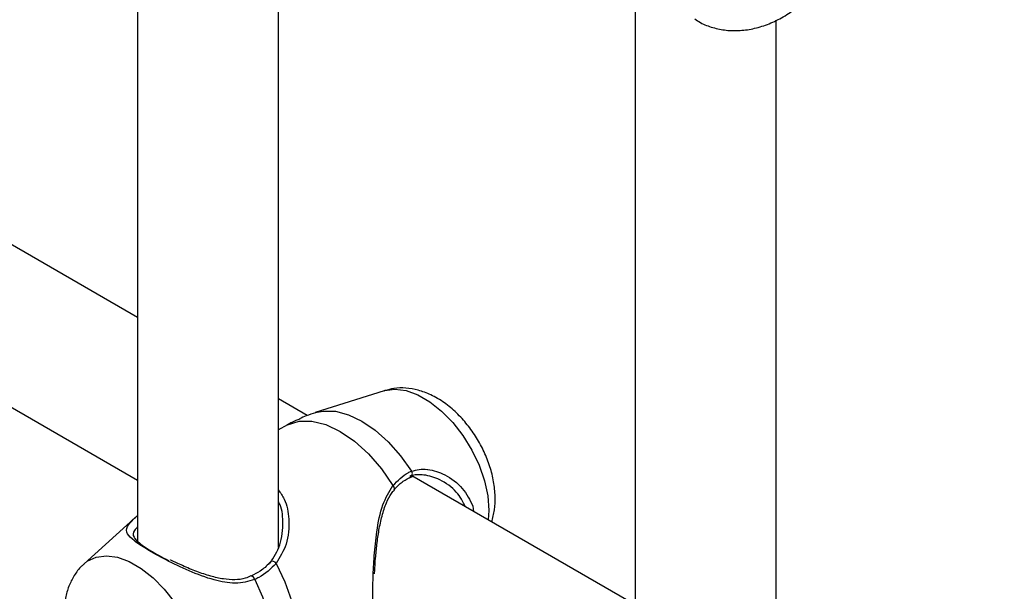
# Model space of a CAD drawing. Units: millimetres. Extents: x 0 to 42, y 0 to 29.8.
# Drawn here: x 33.9 to 34.3, y 26.7 to 26.9 of the extents above; entities that cross this region are included whole.
import ezdxf

# ---------------------------------------------------------------- set-up
doc = ezdxf.new("R2010")
doc.units = ezdxf.units.MM

msp = doc.modelspace()

# ---------------------------------------------------------------- linework, layer by layer
at = {"color": 7, "linetype": 'Continuous', "lineweight": 25}
for p, q in [((34.0023172430749, 26.67166499262293), (34.00231724307488, 27.05877493394962)), ((33.93831724307488, 27.04191136124634), (33.93831724307489, 26.67461777538235)), ((34.16459141305464, 26.92989785858884), (34.16459141305466, 26.54399247749065)), ((34.22859141305465, 26.54103969473221), (34.22859141305464, 26.9112759634761)), ((33.93831724307489, 26.77617582349684), (33.83671883699543, 26.83482733489398)), ((33.82124392475833, 26.76986276518064), (33.93831724307489, 26.70227699078655)), ((34.01545323957259, 26.73164616055925), (34.00231724307489, 26.73922940992336)), ((34.05034306838508, 26.7429372863283), (34.01908946636117, 26.73295227187553)), ((34.00647777430331, 26.72746568644292), (34.00201258976033, 26.72492895838832)), ((34.06249785586118, 26.70358181505183), (34.06312454469618, 26.7037808188995)), ((34.16459141305465, 26.64555052560517), (34.0629956848901, 26.70420049107494)), ((34.09075403227725, 26.69038602958439), (34.09099762768275, 26.68803531358623)), ((33.93820425346152, 26.6862582324068), (33.91392810496892, 26.66418660429022))]:
    msp.add_line(p, q, dxfattribs=at)
at = {"color": 8, "linetype": 'Continuous', "lineweight": 25, "flags": 128}
for points in [[(34.05034306838508, 26.7429372863283), (34.05065951511054, 26.74303445203283), (34.05529155114464, 26.74367233584126), (34.06037171806423, 26.74301226920694), (34.06572701687784, 26.74107672990746), (34.07117507930737, 26.73793163041222), (34.07653037812099, 26.73368407331241), (34.08161054504057, 26.72847870407069), (34.08624258107467, 26.72249278529341), (34.09026874779166, 26.71593016026523), (34.09355193891285, 26.70901431131048), (34.09598034930235, 26.70198074937067), (34.09747128235691, 26.69506899396182), (34.09797396613954, 26.68851441662466), (34.09771490328342, 26.68415751292327)], [(34.01909939660673, 26.73295544107741), (34.02265960676051, 26.73369760183662), (34.02820287166139, 26.73355696083591), (34.03412820966719, 26.73201168774106), (34.04024766299374, 26.72911080019569), (34.0463671163203, 26.72494631732086), (34.05229245432609, 26.71965034077432), (34.05783571922697, 26.7133908643508), (34.06282107298858, 26.70636644504697)], [(33.91394810773703, 26.66420475676172), (33.91542491803263, 26.66537532566173), (33.91945108475642, 26.66728943754809), (33.92408312079836, 26.6679273213576), (33.92916328772654, 26.66726725472217), (33.9345185865492, 26.66533171541941), (33.93996664898794, 26.66218661591885), (33.9453219478106, 26.65793905881186), (33.95040211473879, 26.65273368956134), (33.95503415078072, 26.64674777077394), (33.95906031750452, 26.64018514573466), (33.96234350863126, 26.63326929676822), (33.96477191902486, 26.62623573481652), (33.96626285208195, 26.61932397939598), (33.96676553586542, 26.61276940204774), (33.96626285208195, 26.60679521104202), (33.96477191902487, 26.60160485028829), (33.96234350863126, 26.59737507129684), (33.95906031750452, 26.59424991411818), (33.95531139905507, 26.59242050558556)]]:
    msp.add_lwpolyline(points, dxfattribs=at)
at = {"color": 7, "linetype": 'Continuous', "lineweight": 25, "flags": 128}
for points in [[(34.00647777430331, 26.72746568644292), (34.01170177360552, 26.729046324485), (34.01757183972126, 26.72905894196597), (34.02388541524834, 26.72750310349648), (34.03042463867856, 26.72443249613773), (34.03696386210878, 26.71995307683079), (34.04327743763586, 26.71421941615806), (34.0491475037516, 26.7074293646016), (34.05437150305382, 26.6998172253493)], [(34.00127955742271, 26.66440219430798), (34.00525993112904, 26.65607189190116), (34.00820541366399, 26.64759296534203), (34.0100143657482, 26.63925799554897), (34.01062436617088, 26.63135459594798), (34.0100143657482, 26.62415548784377), (34.00820541366399, 26.61790908967063), (34.00525993112905, 26.61283094485867), (34.00127955742272, 26.60909628411219)], [(33.9915306870227, 26.65710266062231), (33.99512141128108, 26.64927287711061), (33.9977708012211, 26.64134225914155), (33.99939481548304, 26.63356237403166), (33.99994193867281, 26.62618000769695), (33.99939481548304, 26.61942933635115), (33.99777080122111, 26.61352449819659), (33.99512141128108, 26.60865280074133), (33.99153068702271, 26.60496877921332)]]:
    msp.add_lwpolyline(points, dxfattribs=at)
at = {"color": 8, "linetype": 'Continuous', "lineweight": 25}
for centre, radius, start, end in [((34.06134401379123, 26.70520784967892), 0.001877244549696831, 306.696148035942, 38.11040031445743), ((34.05355222093894, 26.6985279348698), 0.001527577534624108, 334.1238507260101, 57.56600373870212), ((33.99955968786896, 26.66337294305365), 0.002004322685216435, 30.89829673975104, 114.9727706053239), ((33.98977684407765, 26.65685528584116), 0.001771202799871495, 8.02845328617169, 86.04582804561865)]:
    msp.add_arc(centre, radius, start, end, dxfattribs=at)
at = {"color": 7, "linetype": 'Continuous', "lineweight": 25}
for points, knots in [([(32.67274130353842, 28.16448790366515), (32.68545560600159, 28.15990929242924), (32.72236131279762, 28.14661899323311), (32.78359144335706, 28.12377417468569), (32.85647577649532, 28.09559438538905), (32.92951229862238, 28.06630426686144), (33.00268688396157, 28.03592702924093), (33.07598985582501, 28.00446172064849), (33.14941043587743, 27.97191401225061), (33.22293809896487, 27.93828800242793), (33.2965622130188, 27.90358841291942), (33.37027213848611, 27.86782000041221), (33.44405720464854, 27.83098771409621), (33.51790669946428, 27.79309666320784), (33.59180988743569, 27.75415212037246), (33.66575601624106, 27.71415951628671), (33.73973433838465, 27.67312442872788), (33.81373409599183, 27.631052590514), (33.88774451922848, 27.58794989099156), (33.96175482856512, 27.54382237534067), (34.03575423702012, 27.49867624385917), (34.10973195236293, 27.45251785108166), (34.1836771793548, 27.40535370520354), (34.25757912172595, 27.3571904660984), (34.33142698500978, 27.30803494832769), (34.40520997604775, 27.25789410527904), (34.47891731478688, 27.206775083512), (34.55253820006541, 27.1546850148686), (34.62606194698702, 27.10163178709625), (34.69947748376364, 27.04762116230792), (34.77277523900221, 26.99266752579559), (34.84594010729085, 26.93675376373689), (34.91213214262977, 26.88530212146252), (34.95388007968177, 26.85218483321566), (34.97133964040627, 26.83833472837201)], [0, 0, 0, 0, 0.0168224603336354, 0.04883042467012455, 0.08083776448655207, 0.1128439888228767, 0.1448492616621201, 0.1768537370501146, 0.2088575593530905, 0.2408608635686841, 0.2728637756537025, 0.3048664128656469, 0.3368688841120471, 0.3688712903054215, 0.4008736994069515, 0.4328761947992761, 0.4648788578235913, 0.496881763123261, 0.5288849789872292, 0.5608885676856608, 0.5928925857970301, 0.6248970845252217, 0.6569021100063892, 0.6889077036044493, 0.7209139021952293, 0.7529207384393065, 0.7849282410424455, 0.8169364350047206, 0.8489453418575774, 0.8809549798895423, 0.912965364360256, 0.9449765077034992, 0.9769884197193344, 1, 1, 1, 1]), ([(34.19159201587934, 26.91197073129314), (34.19244706878794, 26.91137414045447), (34.19495670490223, 26.9096231073908), (34.19980922693254, 26.9078339163493), (34.20588864733256, 26.90658455595121), (34.21231277328083, 26.90647868946898), (34.21890915760532, 26.90746665121382), (34.22552621047004, 26.90956834585809), (34.23196085339531, 26.91274053620511), (34.23800261980733, 26.9169002614836), (34.24345463568584, 26.92193094815739), (34.2481413595365, 26.92770208509698), (34.25190017563217, 26.93407511217902), (34.25457363297305, 26.94088988151308), (34.25594908236026, 26.94768873345497), (34.25611402840892, 26.95422360662633), (34.25503963093873, 26.96041795758148), (34.25370318086519, 26.96480246050835), (34.25234636535526, 26.9668733054918), (34.25218473567814, 26.96711999341921)], [0, 0, 0, 0, 0.03066814787141658, 0.09001301636636021, 0.1499900217520533, 0.211268809673844, 0.2741617002062938, 0.3385440787177788, 0.4039882449335391, 0.4700557666770248, 0.5365246315318698, 0.6034585347190627, 0.6709495985645902, 0.7390432604284308, 0.8073503703196855, 0.8679263680369977, 0.9270385144289619, 0.9913085152195655, 0.9999999999999999, 0.9999999999999999, 0.9999999999999999, 0.9999999999999999]), ([(34.0993093732962, 26.6832370449776), (34.09978296603416, 26.68506232975061), (34.10076418929718, 26.6888440851227), (34.10099986474887, 26.69501341499353), (34.10032601821968, 26.70160239893677), (34.09862390276913, 26.70840684251086), (34.09598510997685, 26.71515360187919), (34.09250305353181, 26.72161449361108), (34.08826885369021, 26.72761688180978), (34.0833483237266, 26.73300759473452), (34.0777836741758, 26.7376260455668), (34.07192217903849, 26.74107779480886), (34.06601431473828, 26.74328213511841), (34.06035031486566, 26.74423754065641), (34.0551913299701, 26.74420530097705), (34.05208904507047, 26.74333737170185), (34.05074979998215, 26.74296268979595)], [0, 0, 0, 0, 0.06566574022105943, 0.1360509710682679, 0.2100208040507328, 0.2859578067352703, 0.3619744505278646, 0.4378727860059577, 0.5141137018075841, 0.5912460149954547, 0.6700118636205521, 0.750954729959882, 0.8211918908523099, 0.8877888548776328, 0.9515588574800254, 1, 1, 1, 1]), ([(34.01201034289698, 26.73003463451406), (34.01083156568187, 26.7295848135548), (34.00904017328587, 26.72890121886391), (34.00713075249327, 26.72783150432229), (34.00647777430331, 26.72746568644293)], [0, 0, 0, 0, 0.6580228975757987, 1, 1, 1, 1]), ([(34.01918150133074, 26.73283368737721), (34.01776175305661, 26.73243076735659), (34.01528285558128, 26.73172726417924), (34.01295365488792, 26.7306205741508), (34.01195846606775, 26.73014772286458)], [0, 0, 0, 0, 0.5727337609788267, 1, 1, 1, 1]), ([(34.05437150305382, 26.6998172253493), (34.05658444864729, 26.70206618362618), (34.05924289402527, 26.70476789159139), (34.06230750787269, 26.70613700954386), (34.06282107298858, 26.70636644504697)], [0, 0, 0, 0, 0.8324209373623606, 0.9999999999999999, 0.9999999999999999, 0.9999999999999999, 0.9999999999999999]), ([(34.05495481930062, 26.69785165989524), (34.05512453031148, 26.69806389972244), (34.05638479632766, 26.69963998273637), (34.05890517218139, 26.70190868459033), (34.06139898208299, 26.70312691185171), (34.06259498183324, 26.70371115826897)], [0, 0, 0, 0, 0.07491868978671791, 0.5563426806288034, 1, 1, 1, 1]), ([(34.08742539482378, 26.69009751972042), (34.08618871355833, 26.69247373467125), (34.08352728906265, 26.69758751528219), (34.07626549225641, 26.70256884051346), (34.06876565226479, 26.70496070589013), (34.06408764635689, 26.70477619737167), (34.06220548501603, 26.7040730855074), (34.06208729874313, 26.70402893511027)], [0, 0, 0, 0, 0.252269180568557, 0.5429009037582224, 0.7833790847941569, 0.9863977555778338, 0.9999999999999999, 0.9999999999999999, 0.9999999999999999, 0.9999999999999999]), ([(34.04604867436465, 26.65962836650053), (34.04606213628392, 26.66002745458935), (34.046138182354, 26.66228189395653), (34.04646424603472, 26.6668511495833), (34.04707046046531, 26.67314100564637), (34.0480044527112, 26.67964483030766), (34.04933642144978, 26.68608428282714), (34.05121950159715, 26.69170646506574), (34.05310515001471, 26.69567769906545), (34.0545817793239, 26.69728652909188), (34.05502961054889, 26.69777445406875)], [0, 0, 0, 0, 0.03061618466757221, 0.1729501178292618, 0.321248953577671, 0.4761058292175196, 0.6393687222342147, 0.8052571156323521, 0.9409384982941045, 1, 1, 1, 1]), ([(33.99857695758643, 26.66453880287411), (34.00024845747903, 26.66721278822659), (34.00381329059094, 26.67291563724707), (34.00457024640475, 26.68284224972884), (34.00397267627767, 26.68977209409472), (34.00240831179723, 26.69230718650395), (34.0023172430749, 26.69245476568359)], [0, 0, 0, 0, 0.3188412558957863, 0.6799975707391037, 0.9813712132061716, 1, 1, 1, 1]), ([(33.93831724307489, 26.68104355156452), (33.93777682874249, 26.68047130559844), (33.93594895772023, 26.67853576881436), (33.93616989398908, 26.67664604593554), (33.93881260251347, 26.67372181516608), (33.94409989922952, 26.67015769567745), (33.94950962329707, 26.6672411463375), (33.95236286883224, 26.66570287353866)], [0, 0, 0, 0, 0.1046038011907594, 0.3538067840746359, 0.5670940260624939, 0.771672820672172, 1, 1, 1, 1]), ([(33.91404382892268, 26.66412422185693), (33.91363881527989, 26.66380665274604), (33.91180817392559, 26.66237125629065), (33.90937491460447, 26.65894570082945), (33.90685943374166, 26.65407387279871), (33.90528982437488, 26.64849036376894), (33.9048433050584, 26.64422883716939), (33.90482786798195, 26.64182788266142), (33.90482613236777, 26.64155793966329)], [0, 0, 0, 0, 0.06148845742739149, 0.2779247439733444, 0.4954530482139767, 0.7201216562667002, 0.9685328485113246, 1, 1, 1, 1]), ([(33.9898388184793, 26.65877002831867), (33.98899041072887, 26.65837128872266), (33.98672491519835, 26.65730653799151), (33.98245038138361, 26.65687793064397), (33.97717736929869, 26.65724721633927), (33.97134897558416, 26.6585866709304), (33.96508845526206, 26.66068490887293), (33.95902097936461, 26.66323467299002), (33.95497176201878, 26.66509110794978), (33.95328029607996, 26.66597291837639), (33.95321850218544, 26.66600513333222)], [0, 0, 0, 0, 0.07885691948237482, 0.2105709177523452, 0.3515882829447365, 0.503572175516005, 0.6715094065851801, 0.8449946071044502, 0.99433722744321, 1, 1, 1, 1]), ([(33.99868824369875, 26.66521098258703), (33.99852126498581, 26.66500209145215), (33.99724103833859, 26.66340052205132), (33.99444809448347, 26.66096795193139), (33.99127811724587, 26.65939821214742), (33.98984582792695, 26.6586889573618)], [0, 0, 0, 0, 0.07597465439110779, 0.5824980642670057, 1, 1, 1, 1]), ([(34.00127955742271, 26.66440219430798), (33.99887806360123, 26.66204435408595), (33.99599311237444, 26.6592118445953), (33.99217116530712, 26.65740538535741), (33.9915306870227, 26.65710266062231)], [0, 0, 0, 0, 0.8324209432703538, 0.9999999999999999, 0.9999999999999999, 0.9999999999999999, 0.9999999999999999])]:
    msp.add_open_spline(points, degree=3, knots=knots, dxfattribs=at)
at = {"color": 8, "linetype": 'Continuous', "lineweight": 25}
for points, knots in [([(34.06282107298858, 26.70636644504697), (34.06516410139505, 26.70692789206409), (34.0675659900645, 26.70750344344246), (34.07276615589555, 26.70683204646468), (34.07864665376017, 26.70481978590108), (34.08648267902062, 26.69908318052596), (34.08935400709746, 26.69323670232884), (34.09075403227725, 26.69038602958439)], [0, 0, 0, 0, 0.2222110921264066, 0.2277933562098305, 0.455863255731578, 0.734685440731519, 1, 1, 1, 1]), ([(34.05046304935966, 26.63753659485644), (34.05015170559273, 26.63737536060214), (34.04845480005634, 26.63649659144779), (34.04723742404823, 26.636801138698), (34.04615090250639, 26.6388804798249), (34.045538396185, 26.64238687078393), (34.04521651928632, 26.64854309127915), (34.04531226238975, 26.65763375624535), (34.0458384004729, 26.66813160138431), (34.04707178428342, 26.67958588965782), (34.04909471130694, 26.69101339326658), (34.052691678775, 26.69701459610248), (34.05437150305382, 26.6998172253493)], [0, 0, 0, 0, 0.0287862626240395, 0.1568927134797183, 0.2324438453446373, 0.3107709632451051, 0.4190852953884719, 0.5278180082758863, 0.6319918128984294, 0.7462060336300134, 0.8814753621457762, 1, 1, 1, 1]), ([(34.00231724307489, 26.69782284225339), (34.00327630386133, 26.69647292541537), (34.005992691139, 26.69264950048066), (34.00746061779952, 26.68397218048208), (34.00671225996442, 26.67329958136501), (34.00300901466473, 26.66723460605198), (34.00127955742271, 26.66440219430798)], [0, 0, 0, 0, 0.1448443459842503, 0.410248593460903, 0.7245794543743952, 1, 1, 1, 1]), ([(33.9915306870227, 26.65710266062231), (33.98867664594651, 26.65624613412977), (33.98575090722985, 26.65536809045271), (33.97956619274375, 26.65547085922164), (33.97245863726228, 26.65678498266119), (33.96179717329203, 26.66083511720016), (33.9510430286607, 26.66602857635766), (33.94228757689412, 26.6709148509037), (33.93631299245145, 26.67489363130408), (33.93309944274402, 26.67808866800853), (33.93311748485418, 26.68082590373989), (33.9353694135316, 26.68348292540053), (33.93768539561098, 26.6856435397949), (33.93831724307489, 26.68623299976428)], [0, 0, 0, 0, 0.09479076842795793, 0.09717204965376718, 0.1944620671033544, 0.3134019855503439, 0.4265798232914708, 0.5409820567786428, 0.6431512341492391, 0.7484336922764934, 0.8697655682067595, 0.964469372982261, 1, 1, 1, 1])]:
    msp.add_open_spline(points, degree=3, knots=knots, dxfattribs=at)

doc.saveas('drawing.dxf')
